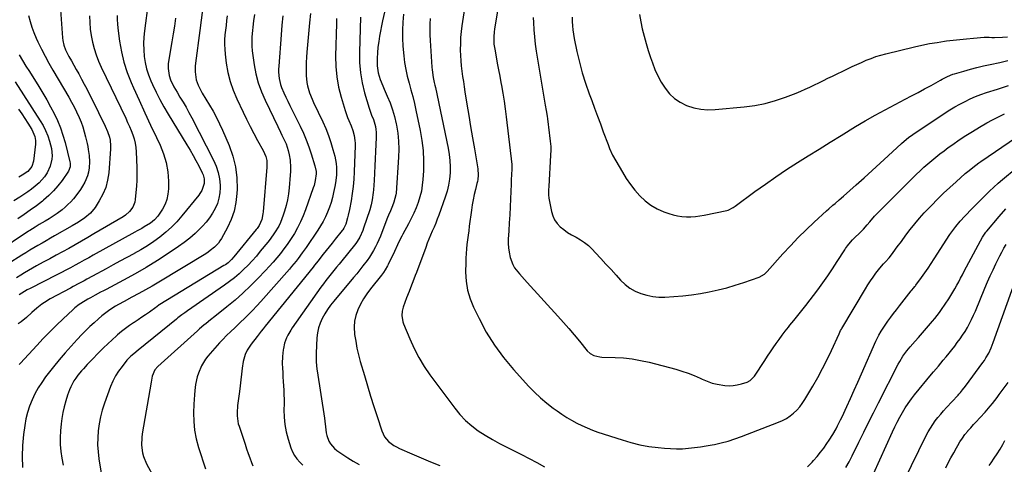
# Model space of a CAD drawing. Units: inches. Extents: x 1857223 to 1862526, y 447703 to 452972.
# Drawn here: x 1859644 to 1860273, y 449568 to 449852 of the extents above; entities that cross this region are included whole.
import ezdxf

# ---------------------------------------------------------------- set-up
doc = ezdxf.new("R2010")
doc.units = ezdxf.units.IN
doc.header["$MEASUREMENT"] = 0
doc.layers.add('7', color=7, linetype='Continuous')
doc.layers.add('8', color=7, linetype='Continuous')

msp = doc.modelspace()

# ---------------------------------------------------------------- linework, layer by layer
at = {"layer": '7', "color": 18}
for points in [[(1859668.85, 449875.93, 1812), (1859671.48, 449840, 1812), (1859671.66, 449838.44, 1812), (1859672.33, 449835.38, 1812), (1859673.41, 449832.43, 1812), (1859675.5, 449828.19, 1812), (1859677.11, 449825.39, 1812), (1859678.69, 449822.62, 1812), (1859680.26, 449819.83, 1812), (1859681.81, 449817.04, 1812), (1859683.65, 449813.69, 1812), (1859685.3, 449810.61, 1812), (1859686.94, 449807.51, 1812), (1859688.54, 449804.39, 1812), (1859690.11, 449801.25, 1812), (1859698.77, 449783.74, 1812), (1859700.27, 449780.28, 1812), (1859701.42, 449776.69, 1812), (1859701.82, 449774.86, 1812), (1859702.17, 449771.15, 1812), (1859702.12, 449769.27, 1812), (1859700.99, 449753.95, 1812), (1859700.28, 449749.21, 1812), (1859699.11, 449744.63, 1812), (1859697.26, 449740.27, 1812), (1859694.96, 449736.07, 1812), (1859692.25, 449731.9, 1812), (1859689.31, 449728.23, 1812), (1859685.71, 449725.21, 1812), (1859681.72, 449722.6, 1812), (1859677.63, 449720.16, 1812), (1859666.34, 449713.72, 1812), (1859663.71, 449712.21, 1812), (1859661.07, 449710.7, 1812), (1859658.44, 449709.18, 1812), (1859655.81, 449707.67, 1812), (1859653.19, 449706.13, 1812), (1859650.59, 449704.57, 1812), (1859648, 449702.98, 1812), (1859645.43, 449701.37, 1812), (1859636.77, 449695.86, 1812)], [(1859930.73, 449875.34, 1782), (1859926.43, 449847.81, 1782), (1859925.95, 449844.1, 1782), (1859925.6, 449840.39, 1782), (1859925.44, 449836.67, 1782), (1859925.42, 449832.15, 1782), (1859925.53, 449828.81, 1782), (1859925.73, 449825.48, 1782), (1859926.04, 449822.15, 1782), (1859926.44, 449818.83, 1782), (1859926.9, 449815.51, 1782), (1859927.38, 449812.2, 1782), (1859927.88, 449808.89, 1782), (1859928.39, 449805.58, 1782), (1859929.64, 449797.69, 1782), (1859930.78, 449790.59, 1782), (1859931.96, 449783.48, 1782), (1859933.17, 449776.39, 1782), (1859934.41, 449769.3, 1782), (1859936.47, 449757.77, 1782), (1859936.66, 449756.45, 1782), (1859936.81, 449752.45, 1782), (1859936.55, 449749.8, 1782), (1859936.31, 449748.48, 1782), (1859936.02, 449747.18, 1782), (1859935.03, 449743.3, 1782), (1859934.27, 449740.05, 1782), (1859933.58, 449736.78, 1782), (1859933.01, 449733.5, 1782), (1859932.51, 449730.19, 1782), (1859931.16, 449719.99, 1782), (1859930.78, 449717.08, 1782), (1859930.39, 449714.17, 1782), (1859930.01, 449711.27, 1782), (1859929.64, 449708.36, 1782), (1859929.31, 449705.45, 1782), (1859929.06, 449702.53, 1782), (1859928.92, 449699.6, 1782), (1859928.85, 449696.68, 1782), (1859928.81, 449690.71, 1782), (1859929.18, 449684.88, 1782), (1859930.06, 449679.17, 1782), (1859931.72, 449673.64, 1782), (1859933.89, 449668.22, 1782), (1859937.36, 449661.05, 1782), (1859942.02, 449652.38, 1782), (1859947.16, 449644.02, 1782), (1859952.99, 449636.15, 1782), (1859959.3, 449628.59, 1782), (1859969.2, 449617.72, 1782), (1859972.83, 449613.98, 1782), (1859976.59, 449610.4, 1782), (1859980.58, 449607.06, 1782), (1859984.7, 449603.88, 1782), (1859987.2, 449602.08, 1782), (1859990.23, 449600, 1782), (1859993.31, 449598, 1782), (1859996.48, 449596.14, 1782), (1859999.71, 449594.37, 1782), (1860003.01, 449592.75, 1782), (1860006.36, 449591.24, 1782), (1860009.78, 449589.9, 1782), (1860013.24, 449588.66, 1782), (1860028.68, 449583.58, 1782), (1860034.32, 449581.92, 1782), (1860040.02, 449580.52, 1782), (1860045.79, 449579.49, 1782), (1860051.62, 449578.72, 1782), (1860055.69, 449578.32, 1782), (1860059.52, 449578.05, 1782), (1860063.35, 449577.93, 1782), (1860067.19, 449578.02, 1782), (1860071.02, 449578.27, 1782), (1860074.85, 449578.69, 1782), (1860078.66, 449579.18, 1782), (1860082.46, 449579.79, 1782), (1860086.25, 449580.48, 1782), (1860087.58, 449580.75, 1782), (1860092, 449581.74, 1782), (1860096.37, 449582.88, 1782), (1860100.67, 449584.24, 1782), (1860104.94, 449585.76, 1782), (1860128.63, 449594.85, 1782), (1860131.19, 449596, 1782), (1860133.66, 449597.32, 1782), (1860135.96, 449598.9, 1782), (1860138.16, 449600.65, 1782), (1860140.18, 449602.62, 1782), (1860142.07, 449604.7, 1782), (1860143.75, 449606.94, 1782), (1860145.3, 449609.29, 1782), (1860150.48, 449618, 1782), (1860153.64, 449623.53, 1782), (1860156.68, 449629.12, 1782), (1860159.54, 449634.8, 1782), (1860162.28, 449640.54, 1782), (1860167.19, 449651.28, 1782), (1860168.21, 449653.39, 1782), (1860168.65, 449654.22, 1782), (1860168.89, 449654.62, 1782), (1860184.08, 449680.07, 1782), (1860185.65, 449682.59, 1782), (1860187.27, 449685.08, 1782), (1860188.97, 449687.5, 1782), (1860190.73, 449689.89, 1782), (1860193.28, 449693.19, 1782), (1860195.55, 449695.89, 1782), (1860196.74, 449697.19, 1782), (1860199.08, 449699.83, 1782), (1860201.29, 449702.58, 1782), (1860201.78, 449703.22, 1782), (1860204.39, 449706.68, 1782), (1860206.96, 449710.17, 1782), (1860209.85, 449714.15, 1782), (1860212.64, 449717.84, 1782), (1860215.51, 449721.46, 1782), (1860218.53, 449724.96, 1782), (1860221.63, 449728.38, 1782), (1860226.13, 449733.15, 1782), (1860229.94, 449737.08, 1782), (1860233.82, 449740.93, 1782), (1860237.81, 449744.66, 1782), (1860241.88, 449748.32, 1782), (1860247.73, 449753.44, 1782), (1860250.15, 449755.48, 1782), (1860252.63, 449757.45, 1782), (1860256.45, 449760.26, 1782), (1860257.74, 449761.17, 1782), (1860280.39, 449776.75, 1782)], [(1859726.05, 449862.47, 1806), (1859723.77, 449844.55, 1806), (1859723.4, 449840.48, 1806), (1859723.22, 449836.41, 1806), (1859723.32, 449832.34, 1806), (1859723.61, 449828.26, 1806), (1859724.24, 449824.24, 1806), (1859725.11, 449820.28, 1806), (1859726.35, 449816.42, 1806), (1859727.84, 449812.63, 1806), (1859728.87, 449810.33, 1806), (1859731.16, 449805.49, 1806), (1859733.57, 449800.71, 1806), (1859736.15, 449796.03, 1806), (1859738.86, 449791.41, 1806), (1859750.88, 449771.77, 1806), (1859752.86, 449768.46, 1806), (1859754.78, 449765.12, 1806), (1859756.63, 449761.74, 1806), (1859758.42, 449758.33, 1806), (1859760.67, 449753.96, 1806), (1859761.21, 449752.69, 1806), (1859761.89, 449750.06, 1806), (1859761.97, 449747.1, 1806), (1859760.47, 449742.75, 1806), (1859759.19, 449740.77, 1806), (1859758.48, 449739.83, 1806), (1859747.69, 449726.49, 1806), (1859744.47, 449722.81, 1806), (1859741.09, 449719.31, 1806), (1859737.46, 449716.06, 1806), (1859733.67, 449712.99, 1806), (1859729.68, 449710.15, 1806), (1859725.62, 449707.43, 1806), (1859721.44, 449704.89, 1806), (1859717.17, 449702.48, 1806), (1859716.96, 449702.36, 1806), (1859712.53, 449699.98, 1806), (1859708.11, 449697.59, 1806), (1859703.7, 449695.19, 1806), (1859699.28, 449692.78, 1806), (1859690.55, 449687.99, 1806), (1859687.06, 449686.1, 1806), (1859685.32, 449685.15, 1806), (1859681.82, 449683.28, 1806), (1859678.32, 449681.4, 1806), (1859676.58, 449680.46, 1806), (1859663.68, 449673.51, 1806), (1859660.06, 449671.36, 1806), (1859658.32, 449670.18, 1806), (1859654.97, 449667.63, 1806), (1859651.79, 449664.87, 1806), (1859648.44, 449661.73, 1806), (1859645.02, 449658.89, 1806), (1859643.23, 449657.56, 1806)], [(1859760.84, 449857.88, 1802), (1859759.97, 449851.32, 1802), (1859759.1, 449844.75, 1802), (1859756.35, 449823.84, 1802), (1859756.17, 449822.05, 1802), (1859756.11, 449818.48, 1802), (1859756.48, 449814.92, 1802), (1859756.86, 449813.19, 1802), (1859758.1, 449809.85, 1802), (1859759.53, 449806.9, 1802), (1859760.59, 449804.86, 1802), (1859762.9, 449800.9, 1802), (1859765.26, 449797.11, 1802), (1859767.55, 449793.22, 1802), (1859769.73, 449789.27, 1802), (1859771.73, 449785.22, 1802), (1859773.61, 449781.1, 1802), (1859777.77, 449771.4, 1802), (1859780.15, 449764.66, 1802), (1859781.9, 449757.81, 1802), (1859782.73, 449750.79, 1802), (1859782.93, 449743.65, 1802), (1859782.82, 449740.77, 1802), (1859782.21, 449735.09, 1802), (1859781.08, 449729.56, 1802), (1859779.18, 449724.23, 1802), (1859776.78, 449719.05, 1802), (1859772.89, 449711.99, 1802), (1859771.96, 449710.51, 1802), (1859770.94, 449709.1, 1802), (1859768.54, 449706.57, 1802), (1859765.8, 449704.36, 1802), (1859764.36, 449703.36, 1802), (1859762.88, 449702.4, 1802), (1859732.91, 449684.26, 1802), (1859728.68, 449681.75, 1802), (1859724.42, 449679.29, 1802), (1859720.11, 449676.9, 1802), (1859715.78, 449674.57, 1802), (1859710.87, 449671.98, 1802), (1859707.11, 449669.93, 1802), (1859705.26, 449668.85, 1802), (1859701.63, 449666.58, 1802), (1859698.18, 449664.05, 1802), (1859696.53, 449662.68, 1802), (1859694.33, 449660.77, 1802), (1859691.65, 449658.37, 1802), (1859689, 449655.92, 1802), (1859686.43, 449653.41, 1802), (1859683.89, 449650.85, 1802), (1859680.87, 449647.72, 1802), (1859676.93, 449643.5, 1802), (1859673.08, 449639.2, 1802), (1859669.37, 449634.79, 1802), (1859665.75, 449630.29, 1802), (1859660.68, 449623.8, 1802), (1859658.19, 449620.33, 1802), (1859655.88, 449616.75, 1802), (1859653.84, 449613.01, 1802), (1859652, 449609.16, 1802), (1859650.46, 449605.17, 1802), (1859649.14, 449601.13, 1802), (1859648.15, 449596.99, 1802), (1859647.38, 449592.79, 1802), (1859646.59, 449587.17, 1802), (1859645.91, 449580.12, 1802), (1859645.64, 449573.07, 1802), (1859646.01, 449566.03, 1802)], [(1859877.57, 449859.18, 1788), (1859875.8, 449851.02, 1788), (1859873.91, 449841.24, 1788), (1859873.32, 449837.71, 1788), (1859872.86, 449834.17, 1788), (1859872.57, 449830.61, 1788), (1859872.41, 449827.04, 1788), (1859872.41, 449822.12, 1788), (1859873.02, 449817.77, 1788), (1859874.27, 449813.51, 1788), (1859875.85, 449809.36, 1788), (1859876.74, 449807.32, 1788), (1859878.78, 449802.89, 1788), (1859880.57, 449798.61, 1788), (1859882.15, 449794.25, 1788), (1859883.42, 449789.8, 1788), (1859884.47, 449785.27, 1788), (1859884.66, 449784.34, 1788), (1859885.44, 449779.29, 1788), (1859885.96, 449774.21, 1788), (1859886.08, 449769.12, 1788), (1859885.94, 449764.01, 1788), (1859884.39, 449741.04, 1788), (1859884.27, 449739.85, 1788), (1859883.07, 449735.23, 1788), (1859882.2, 449733, 1788), (1859880.79, 449729.82, 1788), (1859879.59, 449726.94, 1788), (1859879.01, 449725.48, 1788), (1859875.37, 449715.97, 1788), (1859874.42, 449713.61, 1788), (1859873.43, 449711.27, 1788), (1859872.37, 449708.96, 1788), (1859871.26, 449706.67, 1788), (1859870.06, 449704.43, 1788), (1859868.78, 449702.24, 1788), (1859867.39, 449700.12, 1788), (1859865.92, 449698.05, 1788), (1859863.26, 449694.55, 1788), (1859861.31, 449692.06, 1788), (1859859.33, 449689.61, 1788), (1859857.31, 449687.18, 1788), (1859844.62, 449672.11, 1788), (1859842.57, 449669.52, 1788), (1859840.64, 449666.84, 1788), (1859838.9, 449664.04, 1788), (1859837.27, 449661.16, 1788), (1859835.95, 449658.16, 1788), (1859834.91, 449655.08, 1788), (1859834.27, 449651.9, 1788), (1859833.9, 449648.64, 1788), (1859833.46, 449638.86, 1788), (1859833.41, 449637.31, 1788), (1859833.48, 449633.43, 1788), (1859833.8, 449628.8, 1788), (1859833.95, 449627.72, 1788), (1859838.67, 449597.54, 1788), (1859838.94, 449595.67, 1788), (1859839.37, 449591.92, 1788), (1859839.78, 449588.19, 1788), (1859840.17, 449586.38, 1788), (1859841.5, 449582.91, 1788), (1859842.59, 449581.07, 1788), (1859845.1, 449578.18, 1788), (1859846.61, 449576.95, 1788), (1859851.73, 449573.42, 1788), (1859853.5, 449572.25, 1788), (1859857.11, 449570.02, 1788), (1859860.83, 449567.96, 1788)], [(1859649.84, 449854.23, 1814), (1859650.77, 449850.57, 1814), (1859651.85, 449846.96, 1814), (1859653.17, 449843.43, 1814), (1859654.66, 449839.95, 1814), (1859655.77, 449837.55, 1814), (1859658, 449832.95, 1814), (1859660.31, 449828.4, 1814), (1859662.75, 449823.91, 1814), (1859665.27, 449819.46, 1814), (1859675.41, 449802.19, 1814), (1859677.14, 449799.13, 1814), (1859678.8, 449796.04, 1814), (1859680.35, 449792.9, 1814), (1859682.06, 449789.23, 1814), (1859683.29, 449786.24, 1814), (1859684.41, 449783.21, 1814), (1859685.34, 449780.12, 1814), (1859686.16, 449776.99, 1814), (1859687.14, 449772.76, 1814), (1859687.55, 449770.83, 1814), (1859687.92, 449768.9, 1814), (1859688.5, 449765, 1814), (1859688.73, 449761.08, 1814), (1859688.5, 449757.17, 1814), (1859688.02, 449754.29, 1814), (1859687.44, 449752.11, 1814), (1859685.61, 449747.97, 1814), (1859684.18, 449745.45, 1814), (1859682.88, 449743.31, 1814), (1859680, 449739.23, 1814), (1859678.41, 449737.3, 1814), (1859676.72, 449735.45, 1814), (1859674.95, 449733.69, 1814), (1859673.09, 449732.02, 1814), (1859671.15, 449730.43, 1814), (1859667.96, 449728.04, 1814), (1859665.51, 449726.32, 1814), (1859662.99, 449724.7, 1814), (1859660.42, 449723.15, 1814), (1859656.66, 449720.97, 1814), (1859654.01, 449719.41, 1814), (1859650.53, 449717.24, 1814), (1859649.67, 449716.68, 1814), (1859629.25, 449703.21, 1814)], [(1859743.68, 449852.61, 1804), (1859742.88, 449847.6, 1804), (1859742.07, 449842.6, 1804), (1859741.25, 449837.6, 1804), (1859739.15, 449824.89, 1804), (1859738.96, 449823.41, 1804), (1859738.86, 449820.45, 1804), (1859739.47, 449816.05, 1804), (1859740.46, 449813.26, 1804), (1859742.59, 449808.83, 1804), (1859743.55, 449807.1, 1804), (1859744.55, 449805.4, 1804), (1859746.46, 449802.3, 1804), (1859748.41, 449799.05, 1804), (1859750.32, 449795.77, 1804), (1859752.15, 449792.44, 1804), (1859753.92, 449789.09, 1804), (1859767.88, 449762.04, 1804), (1859769.55, 449758.2, 1804), (1859770.85, 449754.26, 1804), (1859771.61, 449750.19, 1804), (1859772.01, 449746.02, 1804), (1859772.04, 449744.61, 1804), (1859771.87, 449741.14, 1804), (1859771.35, 449737.75, 1804), (1859770.32, 449734.48, 1804), (1859768.95, 449731.29, 1804), (1859767.18, 449728.25, 1804), (1859765.26, 449725.33, 1804), (1859763.09, 449722.57, 1804), (1859760.77, 449719.93, 1804), (1859759.37, 449718.48, 1804), (1859756.14, 449715.31, 1804), (1859752.77, 449712.3, 1804), (1859749.21, 449709.52, 1804), (1859745.53, 449706.88, 1804), (1859738.98, 449702.52, 1804), (1859732.01, 449698.02, 1804), (1859724.94, 449693.66, 1804), (1859717.75, 449689.52, 1804), (1859710.47, 449685.53, 1804), (1859699.28, 449679.62, 1804), (1859697.53, 449678.69, 1804), (1859695.79, 449677.76, 1804), (1859692.3, 449675.89, 1804), (1859689.4, 449674.32, 1804), (1859687.66, 449673.39, 1804), (1859685.93, 449672.4, 1804), (1859682.11, 449669.94, 1804), (1859679.37, 449667.82, 1804), (1859678.07, 449666.67, 1804), (1859671.89, 449660.88, 1804), (1859667.59, 449656.75, 1804), (1859663.34, 449652.56, 1804), (1859659.19, 449648.28, 1804), (1859655.1, 449643.93, 1804), (1859644.64, 449632.55, 1804), (1859643.81, 449631.69, 1804)], [(1859706.25, 449854.37, 1808), (1859706.27, 449851.64, 1808), (1859706.46, 449848.92, 1808), (1859706.75, 449846.2, 1808), (1859707.87, 449837.93, 1808), (1859709.09, 449831.16, 1808), (1859710.68, 449824.5, 1808), (1859712.82, 449818, 1808), (1859715.34, 449811.6, 1808), (1859716.86, 449808.17, 1808), (1859720.43, 449800.22, 1808), (1859724.04, 449792.28, 1808), (1859727.73, 449784.38, 1808), (1859731.45, 449776.5, 1808), (1859733.8, 449771.59, 1808), (1859735.99, 449766.08, 1808), (1859737.68, 449760.46, 1808), (1859738.61, 449754.67, 1808), (1859739.04, 449748.76, 1808), (1859739.07, 449743.81, 1808), (1859738.78, 449740.37, 1808), (1859738.12, 449737.04, 1808), (1859736.89, 449733.88, 1808), (1859735.28, 449730.83, 1808), (1859733.19, 449727.58, 1808), (1859732.27, 449726.3, 1808), (1859730.16, 449723.97, 1808), (1859727.69, 449721.96, 1808), (1859723.67, 449719.42, 1808), (1859722.07, 449718.54, 1808), (1859719.15, 449716.94, 1808), (1859717.69, 449716.13, 1808), (1859691.09, 449701.38, 1808), (1859688.2, 449699.78, 1808), (1859685.3, 449698.19, 1808), (1859682.4, 449696.6, 1808), (1859679.49, 449695.03, 1808), (1859676.58, 449693.47, 1808), (1859673.66, 449691.92, 1808), (1859670.72, 449690.4, 1808), (1859667.78, 449688.89, 1808), (1859650.74, 449680.2, 1808), (1859648.98, 449679.27, 1808), (1859645.54, 449677.24, 1808), (1859643.86, 449676.17, 1808)], [(1859793.99, 449854.93, 1798), (1859793.37, 449850.9, 1798), (1859792.9, 449846.84, 1798), (1859792.71, 449844.81, 1798), (1859792.4, 449840.78, 1798), (1859792.28, 449837.76, 1798), (1859792.3, 449834.73, 1798), (1859792.52, 449831.72, 1798), (1859792.87, 449828.71, 1798), (1859793.76, 449822.88, 1798), (1859794.92, 449817.04, 1798), (1859796.42, 449811.3, 1798), (1859798.42, 449805.72, 1798), (1859800.76, 449800.25, 1798), (1859808.82, 449783.53, 1798), (1859810.63, 449779.84, 1798), (1859811.55, 449778, 1798), (1859813.01, 449775.11, 1798), (1859814.23, 449772.46, 1798), (1859815.62, 449768.32, 1798), (1859816.24, 449765.47, 1798), (1859816.69, 449762.12, 1798), (1859817.03, 449757.3, 1798), (1859817.01, 449754.88, 1798), (1859816.88, 449752.47, 1798), (1859816.21, 449744.43, 1798), (1859815.76, 449740.62, 1798), (1859815.14, 449736.85, 1798), (1859814.27, 449733.13, 1798), (1859813.23, 449729.45, 1798), (1859812.41, 449726.89, 1798), (1859810.6, 449722.26, 1798), (1859809.48, 449720.05, 1798), (1859806.87, 449715.79, 1798), (1859803.97, 449711.72, 1798), (1859802.44, 449709.74, 1798), (1859797.74, 449703.91, 1798), (1859795.21, 449700.88, 1798), (1859792.6, 449697.92, 1798), (1859789.89, 449695.06, 1798), (1859787.1, 449692.27, 1798), (1859784.2, 449689.6, 1798), (1859781.21, 449687.03, 1798), (1859778.1, 449684.61, 1798), (1859774.91, 449682.29, 1798), (1859751.33, 449666.03, 1798), (1859749.51, 449664.76, 1798), (1859747.72, 449663.45, 1798), (1859745.07, 449661.42, 1798), (1859744.21, 449660.73, 1798), (1859719.67, 449640.85, 1798), (1859716.89, 449638.58, 1798), (1859715.06, 449637.04, 1798), (1859712.61, 449634.44, 1798), (1859709.46, 449630.5, 1798), (1859707.28, 449627.51, 1798), (1859705.32, 449624.4, 1798), (1859703.66, 449621.12, 1798), (1859702.2, 449617.72, 1798), (1859698.2, 449606.97, 1798), (1859696.8, 449602.69, 1798), (1859695.63, 449598.37, 1798), (1859694.8, 449593.96, 1798), (1859694.2, 449589.5, 1798), (1859693.94, 449585.01, 1798), (1859693.89, 449580.52, 1798), (1859694.18, 449576.05, 1798), (1859694.69, 449571.57, 1798), (1859696.09, 449562.3, 1798)], [(1859812.06, 449854.19, 1796), (1859811.47, 449848.09, 1796), (1859810.96, 449841.97, 1796), (1859809.47, 449822.11, 1796), (1859809.39, 449820.12, 1796), (1859809.4, 449818.14, 1796), (1859809.77, 449814.19, 1796), (1859810.63, 449810.34, 1796), (1859811.29, 449808.47, 1796), (1859812.84, 449804.93, 1796), (1859814.09, 449802.28, 1796), (1859815.35, 449799.63, 1796), (1859816.63, 449796.99, 1796), (1859817.92, 449794.35, 1796), (1859823.2, 449783.65, 1796), (1859825.2, 449779.35, 1796), (1859827.06, 449774.98, 1796), (1859828.72, 449770.54, 1796), (1859830.23, 449766.04, 1796), (1859832.62, 449758.38, 1796), (1859833.29, 449754.74, 1796), (1859833.29, 449753.26, 1796), (1859832.77, 449749.15, 1796), (1859832.03, 449745.98, 1796), (1859831.54, 449744.43, 1796), (1859826.62, 449730.35, 1796), (1859825.12, 449726.46, 1796), (1859823.45, 449722.65, 1796), (1859821.54, 449718.96, 1796), (1859819.46, 449715.35, 1796), (1859816.92, 449711.37, 1796), (1859814.88, 449708.36, 1796), (1859812.74, 449705.42, 1796), (1859810.53, 449702.53, 1796), (1859808.23, 449699.72, 1796), (1859805.88, 449696.94, 1796), (1859803.46, 449694.23, 1796), (1859800.98, 449691.57, 1796), (1859796.25, 449686.61, 1796), (1859791.51, 449681.84, 1796), (1859786.65, 449677.22, 1796), (1859781.61, 449672.79, 1796), (1859776.44, 449668.49, 1796), (1859768.73, 449662.35, 1796), (1859765.92, 449660.11, 1796), (1859763.12, 449657.87, 1796), (1859761.73, 449656.74, 1796), (1859758.99, 449654.42, 1796), (1859757.65, 449653.23, 1796), (1859732.26, 449630.39, 1796), (1859730.44, 449628.37, 1796), (1859728.7, 449624.26, 1796), (1859728.09, 449620.43, 1796), (1859722.32, 449587.53, 1796), (1859722, 449585.09, 1796), (1859721.87, 449580.18, 1796), (1859722.5, 449575.31, 1796), (1859723.11, 449572.94, 1796), (1859725.03, 449568.44, 1796), (1859729.88, 449559.51, 1796)], [(1859829.76, 449855.51, 1794), (1859829.18, 449849.72, 1794), (1859827.48, 449830.86, 1794), (1859827.24, 449827.65, 1794), (1859827.06, 449824.44, 1794), (1859826.98, 449821.22, 1794), (1859826.96, 449818, 1794), (1859826.97, 449816.09, 1794), (1859827.34, 449811.61, 1794), (1859827.79, 449809.42, 1794), (1859829.08, 449805.1, 1794), (1859830.74, 449800.89, 1794), (1859831.67, 449798.84, 1794), (1859837.63, 449786.43, 1794), (1859839.53, 449782.16, 1794), (1859841.26, 449777.83, 1794), (1859842.75, 449773.41, 1794), (1859844.07, 449768.92, 1794), (1859845.21, 449764.61, 1794), (1859846.12, 449759.82, 1794), (1859846.32, 449757.39, 1794), (1859846.27, 449752.5, 1794), (1859845.74, 449747.64, 1794), (1859845.32, 449745.23, 1794), (1859844.56, 449741.5, 1794), (1859843.8, 449738.29, 1794), (1859842.93, 449735.11, 1794), (1859841.86, 449732, 1794), (1859840.68, 449728.92, 1794), (1859839.31, 449725.91, 1794), (1859837.83, 449722.97, 1794), (1859836.18, 449720.12, 1794), (1859834.41, 449717.33, 1794), (1859827.04, 449706.43, 1794), (1859824.52, 449702.85, 1794), (1859821.89, 449699.36, 1794), (1859820.52, 449697.65, 1794), (1859817.72, 449694.28, 1794), (1859816.29, 449692.63, 1794), (1859798.02, 449671.89, 1794), (1859795.46, 449669.05, 1794), (1859792.85, 449666.26, 1794), (1859790.16, 449663.54, 1794), (1859787.43, 449660.86, 1794), (1859785.36, 449658.88, 1794), (1859781.89, 449655.58, 1794), (1859778.41, 449652.3, 1794), (1859776.68, 449650.65, 1794), (1859773.35, 449647.22, 1794), (1859771.74, 449645.45, 1794), (1859764.29, 449636.99, 1794), (1859762.74, 449635.05, 1794), (1859760.12, 449630.85, 1794), (1859758.19, 449626.26, 1794), (1859757.45, 449623.89, 1794), (1859756.46, 449619, 1794), (1859755.99, 449615.23, 1794), (1859755.69, 449612.31, 1794), (1859755.48, 449609.39, 1794), (1859755.33, 449606.46, 1794), (1859755.11, 449600.96, 1794), (1859755.2, 449595.31, 1794), (1859755.68, 449589.73, 1794), (1859756.75, 449584.22, 1794), (1859758.21, 449578.77, 1794), (1859762.69, 449565.08, 1794)], [(1859846.44, 449852.47, 1792), (1859846.32, 449849.32, 1792), (1859845.83, 449828.35, 1792), (1859845.99, 449821.7, 1792), (1859846.56, 449815.1, 1792), (1859847.74, 449808.59, 1792), (1859849.34, 449802.13, 1792), (1859851.87, 449793.65, 1792), (1859853.33, 449789.35, 1792), (1859854.18, 449787.25, 1792), (1859855.63, 449784.03, 1792), (1859856.83, 449781, 1792), (1859857.66, 449777.85, 1792), (1859858.12, 449774.62, 1792), (1859858.19, 449772.99, 1792), (1859858.2, 449771.36, 1792), (1859857.65, 449754.51, 1792), (1859857.39, 449749.89, 1792), (1859857, 449745.28, 1792), (1859856.41, 449740.69, 1792), (1859855.68, 449736.12, 1792), (1859854.66, 449730.51, 1792), (1859853.91, 449727.02, 1792), (1859853.45, 449725.3, 1792), (1859852.23, 449721.33, 1792), (1859850.99, 449718.6, 1792), (1859850.32, 449717.6, 1792), (1859849.95, 449717.12, 1792), (1859845.48, 449711.56, 1792), (1859843.58, 449709.2, 1792), (1859841.69, 449706.83, 1792), (1859839.8, 449704.46, 1792), (1859837.92, 449702.09, 1792), (1859835.08, 449698.5, 1792), (1859834.62, 449697.92, 1792), (1859832.33, 449695, 1792), (1859831.4, 449693.84, 1792), (1859800.76, 449656.14, 1792), (1859799.46, 449654.54, 1792), (1859798.18, 449652.93, 1792), (1859796.28, 449650.49, 1792), (1859795.66, 449649.67, 1792), (1859791.9, 449644.65, 1792), (1859789.37, 449640.82, 1792), (1859787.99, 449638.1, 1792), (1859786.81, 449633.73, 1792), (1859786.25, 449629.32, 1792), (1859785.78, 449625.6, 1792), (1859785.31, 449621.87, 1792), (1859784.84, 449618.14, 1792), (1859784.37, 449614.42, 1792), (1859783.27, 449605.66, 1792), (1859783.1, 449603.97, 1792), (1859782.98, 449602.29, 1792), (1859782.95, 449598.9, 1792), (1859783.3, 449595.56, 1792), (1859783.67, 449593.92, 1792), (1859784.14, 449592.3, 1792), (1859787.99, 449580.9, 1792), (1859789, 449577.97, 1792), (1859790.02, 449575.05, 1792), (1859791.07, 449572.14, 1792), (1859792.14, 449569.24, 1792), (1859792.92, 449567.15, 1792)], [(1859889.19, 449855.2, 1786), (1859888.69, 449850.1, 1786), (1859888.41, 449844.99, 1786), (1859888.47, 449839.88, 1786), (1859888.76, 449834.76, 1786), (1859889.31, 449828.68, 1786), (1859889.85, 449824.26, 1786), (1859890.56, 449819.87, 1786), (1859891.52, 449815.53, 1786), (1859892.66, 449811.22, 1786), (1859893.88, 449806.92, 1786), (1859895.03, 449802.6, 1786), (1859896.08, 449798.27, 1786), (1859897.06, 449793.91, 1786), (1859899.83, 449780.93, 1786), (1859900.93, 449774.55, 1786), (1859901.69, 449768.14, 1786), (1859901.92, 449761.69, 1786), (1859901.81, 449755.21, 1786), (1859901.5, 449749.72, 1786), (1859901.12, 449746, 1786), (1859900.54, 449742.33, 1786), (1859899.63, 449738.72, 1786), (1859898.5, 449735.15, 1786), (1859897.14, 449731.65, 1786), (1859895.68, 449728.2, 1786), (1859894.06, 449724.82, 1786), (1859892.33, 449721.49, 1786), (1859888.74, 449714.91, 1786), (1859888.01, 449713.55, 1786), (1859886.61, 449710.81, 1786), (1859885.27, 449708.04, 1786), (1859883.3, 449703.86, 1786), (1859879.46, 449695.57, 1786), (1859879.01, 449694.66, 1786), (1859877.46, 449692.02, 1786), (1859876.28, 449690.35, 1786), (1859875.67, 449689.53, 1786), (1859875.04, 449688.73, 1786), (1859868.02, 449679.89, 1786), (1859865.72, 449676.76, 1786), (1859863.59, 449673.53, 1786), (1859861.71, 449670.15, 1786), (1859859.99, 449666.67, 1786), (1859858.72, 449663.07, 1786), (1859857.87, 449659.4, 1786), (1859857.64, 449655.64, 1786), (1859857.94, 449650.84, 1786), (1859858.61, 449646.51, 1786), (1859859.41, 449642.2, 1786), (1859860.41, 449637.94, 1786), (1859861.54, 449633.7, 1786), (1859864.14, 449624.8, 1786), (1859866.1, 449618.19, 1786), (1859868.1, 449611.6, 1786), (1859870.16, 449605.02, 1786), (1859872.26, 449598.46, 1786), (1859875.23, 449589.31, 1786), (1859876.99, 449585.66, 1786), (1859879.64, 449582.61, 1786), (1859882.94, 449580.13, 1786), (1859884.72, 449579.1, 1786), (1859886.57, 449578.18, 1786), (1859894.49, 449574.68, 1786), (1859900.38, 449572.14, 1786), (1859906.29, 449569.67, 1786), (1859912.24, 449567.28, 1786)], [(1859906.13, 449852.46, 1784), (1859905.94, 449848.98, 1784), (1859905.92, 449845.47, 1784), (1859905.96, 449841.97, 1784), (1859906.09, 449838.47, 1784), (1859906.29, 449834.98, 1784), (1859907.26, 449821.29, 1784), (1859907.41, 449819.66, 1784), (1859908.15, 449814.81, 1784), (1859908.81, 449811.6, 1784), (1859909.15, 449809.99, 1784), (1859909.48, 449808.39, 1784), (1859917.69, 449769.61, 1784), (1859918.36, 449765.7, 1784), (1859918.82, 449761.78, 1784), (1859918.98, 449757.83, 1784), (1859918.93, 449753.87, 1784), (1859918.55, 449749.93, 1784), (1859917.94, 449746.04, 1784), (1859916.99, 449742.21, 1784), (1859915.81, 449738.44, 1784), (1859911.67, 449727.03, 1784), (1859910.7, 449724.43, 1784), (1859909.69, 449721.84, 1784), (1859908.63, 449719.28, 1784), (1859907.54, 449716.73, 1784), (1859906.44, 449714.18, 1784), (1859905.37, 449711.61, 1784), (1859904.34, 449709.04, 1784), (1859903.34, 449706.44, 1784), (1859897.35, 449690.5, 1784), (1859896.59, 449688.46, 1784), (1859895.03, 449684.39, 1784), (1859894.25, 449682.36, 1784), (1859892.69, 449678.29, 1784), (1859891.16, 449674.22, 1784), (1859888.97, 449668.31, 1784), (1859888.26, 449665.7, 1784), (1859888.04, 449663, 1784), (1859888.67, 449659, 1784), (1859889.11, 449657.71, 1784), (1859893.11, 449647.99, 1784), (1859895.85, 449641.98, 1784), (1859898.87, 449636.14, 1784), (1859902.31, 449630.53, 1784), (1859906.04, 449625.08, 1784), (1859921.82, 449603.76, 1784), (1859925.15, 449599.72, 1784), (1859928.73, 449595.95, 1784), (1859932.69, 449592.58, 1784), (1859936.9, 449589.47, 1784), (1859941.36, 449586.66, 1784), (1859945.88, 449583.95, 1784), (1859950.49, 449581.41, 1784), (1859955.17, 449578.98, 1784), (1859959.46, 449576.85, 1784), (1859964.45, 449574.34, 1784), (1859969.42, 449571.78, 1784), (1859974.35, 449569.15, 1784), (1859979.26, 449566.48, 1784)], [(1859971.91, 449853.07, 1778), (1859972.04, 449849.86, 1778), (1859972.31, 449845.25, 1778), (1859972.69, 449840.66, 1778), (1859973.24, 449836.08, 1778), (1859973.91, 449831.52, 1778), (1859979.61, 449797.15, 1778), (1859980.19, 449793.65, 1778), (1859980.79, 449790.16, 1778), (1859981.07, 449788.41, 1778), (1859981.58, 449784.9, 1778), (1859981.8, 449783.14, 1778), (1859982.86, 449774.2, 1778), (1859983.11, 449770.82, 1778), (1859983.11, 449767.44, 1778), (1859983.06, 449766.31, 1778), (1859983.01, 449765.18, 1778), (1859981.86, 449745.17, 1778), (1859981.77, 449743.04, 1778), (1859981.76, 449739.85, 1778), (1859981.96, 449737.73, 1778), (1859982.13, 449736.68, 1778), (1859983.55, 449729.29, 1778), (1859984.37, 449726.53, 1778), (1859985.53, 449723.96, 1778), (1859987.18, 449721.68, 1778), (1859989.15, 449719.58, 1778), (1859991.45, 449717.74, 1778), (1859993.84, 449716.01, 1778), (1859996.35, 449714.48, 1778), (1859998.95, 449713.06, 1778), (1859999.37, 449712.85, 1778), (1860002.14, 449711.29, 1778), (1860004.77, 449709.54, 1778), (1860007.2, 449707.52, 1778), (1860009.49, 449705.32, 1778), (1860011.74, 449702.91, 1778), (1860015.05, 449699.36, 1778), (1860018.35, 449695.79, 1778), (1860021.63, 449692.21, 1778), (1860024.9, 449688.63, 1778), (1860027.75, 449685.48, 1778), (1860030.59, 449682.79, 1778), (1860033.65, 449680.41, 1778), (1860037.02, 449678.51, 1778), (1860040.61, 449676.93, 1778), (1860044.4, 449675.84, 1778), (1860048.23, 449675.05, 1778), (1860052.12, 449674.73, 1778), (1860056.06, 449674.71, 1778), (1860061.68, 449675.02, 1778), (1860067.39, 449675.46, 1778), (1860073.07, 449676.09, 1778), (1860078.72, 449676.97, 1778), (1860084.35, 449678.02, 1778), (1860089.93, 449679.3, 1778), (1860095.48, 449680.72, 1778), (1860100.98, 449682.33, 1778), (1860106.44, 449684.06, 1778), (1860116.1, 449687.33, 1778), (1860119.54, 449689.31, 1778), (1860120.72, 449690.39, 1778), (1860121.27, 449690.97, 1778), (1860131.38, 449702.27, 1778), (1860136.2, 449707.51, 1778), (1860141.13, 449712.66, 1778), (1860146.21, 449717.65, 1778), (1860151.39, 449722.55, 1778), (1860159.27, 449729.79, 1778), (1860160.59, 449730.98, 1778), (1860163.26, 449733.33, 1778), (1860164.61, 449734.49, 1778), (1860167.31, 449736.8, 1778), (1860170, 449739.14, 1778), (1860178.09, 449746.24, 1778), (1860183.27, 449750.83, 1778), (1860188.41, 449755.45, 1778), (1860193.52, 449760.12, 1778), (1860198.59, 449764.82, 1778), (1860207.01, 449772.69, 1778), (1860208.73, 449774.24, 1778), (1860211.43, 449776.43, 1778), (1860214.26, 449778.45, 1778), (1860234.87, 449792.15, 1778), (1860237.98, 449794.13, 1778), (1860241.13, 449796.04, 1778), (1860244.35, 449797.84, 1778), (1860247.61, 449799.55, 1778), (1860250.94, 449801.13, 1778), (1860254.31, 449802.6, 1778), (1860257.75, 449803.92, 1778), (1860261.23, 449805.12, 1778), (1860268.34, 449807.39, 1778), (1860275.41, 449809.63, 1778)], [(1859996.83, 449853.25, 1776), (1859996.79, 449850.54, 1776), (1859996.93, 449847.82, 1776), (1859997.17, 449845.11, 1776), (1859997.57, 449842.43, 1776), (1859998.07, 449839.75, 1776), (1859999.86, 449831.35, 1776), (1860001.48, 449824.53, 1776), (1860003.29, 449817.77, 1776), (1860005.39, 449811.08, 1776), (1860007.68, 449804.46, 1776), (1860009.29, 449800.1, 1776), (1860011.13, 449795.13, 1776), (1860012.97, 449790.16, 1776), (1860014.81, 449785.19, 1776), (1860016.65, 449780.22, 1776), (1860019.7, 449771.99, 1776), (1860020.68, 449769.44, 1776), (1860022.62, 449765.32, 1776), (1860028.88, 449754.37, 1776), (1860031.36, 449750.37, 1776), (1860034.01, 449746.49, 1776), (1860036.92, 449742.81, 1776), (1860040.01, 449739.26, 1776), (1860043.45, 449736.05, 1776), (1860047.06, 449733.27, 1776), (1860051.03, 449731.03, 1776), (1860055.24, 449729.16, 1776), (1860058.63, 449727.93, 1776), (1860061.36, 449727.1, 1776), (1860064.12, 449726.46, 1776), (1860066.93, 449726.1, 1776), (1860069.78, 449725.92, 1776), (1860072.64, 449725.99, 1776), (1860075.49, 449726.17, 1776), (1860078.33, 449726.53, 1776), (1860081.15, 449727, 1776), (1860095.66, 449729.93, 1776), (1860096.38, 449730.11, 1776), (1860099.69, 449731.79, 1776), (1860100.92, 449732.66, 1776), (1860113.49, 449741.98, 1776), (1860120.14, 449746.8, 1776), (1860126.87, 449751.5, 1776), (1860133.7, 449756.05, 1776), (1860140.6, 449760.49, 1776), (1860147.57, 449764.84, 1776), (1860154.54, 449769.17, 1776), (1860161.53, 449773.49, 1776), (1860168.52, 449777.79, 1776), (1860177.76, 449783.46, 1776), (1860183.96, 449787.16, 1776), (1860190.22, 449790.77, 1776), (1860196.57, 449794.24, 1776), (1860202.96, 449797.6, 1776), (1860209.37, 449800.88, 1776), (1860213.54, 449803.04, 1776), (1860217.68, 449805.24, 1776), (1860221.8, 449807.49, 1776), (1860225.9, 449809.77, 1776), (1860231.9, 449813.16, 1776), (1860232.99, 449813.76, 1776), (1860236.32, 449815.43, 1776), (1860239.78, 449816.81, 1776), (1860240.96, 449817.18, 1776), (1860246.89, 449818.9, 1776), (1860251.06, 449820.06, 1776), (1860255.24, 449821.16, 1776), (1860259.45, 449822.17, 1776), (1860263.67, 449823.12, 1776), (1860269.78, 449824.42, 1776), (1860271.52, 449824.79, 1776), (1860275.01, 449825.52, 1776)], [(1860039.78, 449855.02, 1774), (1860040.6, 449850.36, 1774), (1860041.58, 449845.73, 1774), (1860042.75, 449841.13, 1774), (1860044, 449836.56, 1774), (1860045.39, 449832.03, 1774), (1860046.87, 449827.53, 1774), (1860048.02, 449824.19, 1774), (1860049.67, 449819.93, 1774), (1860051.53, 449815.78, 1774), (1860053.7, 449811.79, 1774), (1860056.09, 449807.9, 1774), (1860058.91, 449804.43, 1774), (1860062.07, 449801.38, 1774), (1860065.73, 449798.95, 1774), (1860069.73, 449796.95, 1774), (1860074.41, 449795.47, 1774), (1860078.9, 449794.51, 1774), (1860083.49, 449794.19, 1774), (1860088.13, 449794.29, 1774), (1860106.6, 449796, 1774), (1860113.35, 449796.91, 1774), (1860120.01, 449798.19, 1774), (1860126.53, 449800.03, 1774), (1860132.97, 449802.23, 1774), (1860139.76, 449804.89, 1774), (1860142.72, 449806.09, 1774), (1860145.66, 449807.34, 1774), (1860148.56, 449808.68, 1774), (1860151.44, 449810.06, 1774), (1860154.3, 449811.48, 1774), (1860157.17, 449812.89, 1774), (1860160.05, 449814.29, 1774), (1860162.93, 449815.68, 1774), (1860172.55, 449820.3, 1774), (1860175.52, 449821.7, 1774), (1860178.52, 449823.09, 1774), (1860181.52, 449824.44, 1774), (1860184.54, 449825.76, 1774), (1860187.59, 449826.99, 1774), (1860190.68, 449828.11, 1774), (1860193.82, 449829.07, 1774), (1860197, 449829.92, 1774), (1860215.29, 449834.34, 1774), (1860220.08, 449835.41, 1774), (1860224.89, 449836.38, 1774), (1860229.73, 449837.2, 1774), (1860234.58, 449837.91, 1774), (1860235.77, 449838.07, 1774), (1860240.05, 449838.59, 1774), (1860244.34, 449839.09, 1774), (1860248.63, 449839.52, 1774), (1860252.92, 449839.91, 1774), (1860259.91, 449840.5, 1774), (1860260.71, 449840.55, 1774), (1860263.12, 449840.43, 1774), (1860264.73, 449840.29, 1774), (1860265.54, 449840.27, 1774), (1860266.35, 449840.28, 1774), (1860271.44, 449840.42, 1774), (1860274.77, 449840.68, 1774)], [(1859643.88, 449829.21, 1816), (1859645.96, 449825.62, 1816), (1859648.11, 449822.07, 1816), (1859650.3, 449818.54, 1816), (1859656.37, 449808.94, 1816), (1859658.96, 449804.73, 1816), (1859661.47, 449800.47, 1816), (1859663.87, 449796.14, 1816), (1859666.2, 449791.77, 1816), (1859668.3, 449787.31, 1816), (1859670.19, 449782.77, 1816), (1859671.76, 449778.1, 1816), (1859673.12, 449773.36, 1816), (1859676.21, 449760.92, 1816), (1859676.36, 449760.15, 1816), (1859676.36, 449757.81, 1816), (1859675.21, 449754.94, 1816), (1859671.15, 449749.12, 1816), (1859668.52, 449745.68, 1816), (1859665.72, 449742.42, 1816), (1859662.64, 449739.41, 1816), (1859659.38, 449736.57, 1816), (1859658.6, 449735.95, 1816), (1859654.78, 449732.99, 1816), (1859650.89, 449730.1, 1816), (1859646.93, 449727.33, 1816), (1859642.9, 449724.64, 1816)], [(1859641.34, 449811.98, 1818), (1859657.23, 449787.2, 1818), (1859659.04, 449784.08, 1818), (1859660.67, 449780.89, 1818), (1859662.02, 449777.56, 1818), (1859663.19, 449774.15, 1818), (1859664.44, 449769.42, 1818), (1859664.8, 449764.89, 1818), (1859664.66, 449762.6, 1818), (1859663.6, 449758.15, 1818), (1859661.64, 449754.03, 1818), (1859659.89, 449751.44, 1818), (1859658.3, 449749.44, 1818), (1859656.51, 449747.61, 1818), (1859653.99, 449745.43, 1818), (1859651.64, 449743.62, 1818), (1859649.24, 449741.86, 1818), (1859646.8, 449740.18, 1818), (1859644.31, 449738.55, 1818), (1859640.48, 449736.14, 1818)], [(1860147, 449566.51, 1784), (1860149.95, 449569.38, 1784), (1860150.93, 449570.46, 1784), (1860153.18, 449573.05, 1784), (1860155.35, 449575.7, 1784), (1860157.4, 449578.45, 1784), (1860159.38, 449581.26, 1784), (1860160.83, 449583.43, 1784), (1860163.13, 449587.02, 1784), (1860165.27, 449590.7, 1784), (1860166.28, 449592.58, 1784), (1860168.2, 449596.38, 1784), (1860169.12, 449598.3, 1784), (1860172.12, 449604.84, 1784), (1860174.51, 449610.05, 1784), (1860176.88, 449615.27, 1784), (1860179.22, 449620.49, 1784), (1860181.55, 449625.73, 1784), (1860190.73, 449646.5, 1784), (1860192.69, 449650.49, 1784), (1860194.16, 449653.07, 1784), (1860196.59, 449656.79, 1784), (1860198.39, 449659.34, 1784), (1860200.17, 449661.82, 1784), (1860201.98, 449664.27, 1784), (1860203.83, 449666.69, 1784), (1860205.71, 449669.09, 1784), (1860213.31, 449678.64, 1784), (1860213.68, 449679.1, 1784), (1860214.81, 449680.46, 1784), (1860215.55, 449681.37, 1784), (1860215.91, 449681.84, 1784), (1860216.26, 449682.31, 1784), (1860219.83, 449687.21, 1784), (1860221.93, 449690.15, 1784), (1860224, 449693.12, 1784), (1860226.01, 449696.12, 1784), (1860227.99, 449699.14, 1784), (1860237.9, 449714.54, 1784), (1860240.37, 449718.11, 1784), (1860241.71, 449719.81, 1784), (1860244.52, 449723.12, 1784), (1860247.45, 449726.32, 1784), (1860248.96, 449727.88, 1784), (1860250.68, 449729.65, 1784), (1860253.06, 449732.08, 1784), (1860255.45, 449734.5, 1784), (1860257.84, 449736.92, 1784), (1860260.25, 449739.33, 1784), (1860263.32, 449742.31, 1784), (1860266.01, 449744.83, 1784), (1860268.78, 449747.28, 1784), (1860271.6, 449749.67, 1784), (1860289.03, 449764.08, 1784)], [(1860171.54, 449566.03, 1786), (1860173.62, 449569.71, 1786), (1860175.56, 449573.47, 1786), (1860179.86, 449582.22, 1786), (1860182.96, 449588.48, 1786), (1860186.08, 449594.74, 1786), (1860189.23, 449600.98, 1786), (1860192.4, 449607.21, 1786), (1860205.02, 449631.86, 1786), (1860205.95, 449633.59, 1786), (1860207.99, 449636.94, 1786), (1860210.47, 449640.43, 1786), (1860212.51, 449642.92, 1786), (1860215.77, 449646.5, 1786), (1860217.9, 449648.92, 1786), (1860226.81, 449659.26, 1786), (1860228.35, 449661.08, 1786), (1860231.29, 449664.82, 1786), (1860232.66, 449666.77, 1786), (1860237.22, 449673.58, 1786), (1860238.59, 449675.7, 1786), (1860239.92, 449677.85, 1786), (1860241.19, 449680.04, 1786), (1860242.41, 449682.26, 1786), (1860243.6, 449684.49, 1786), (1860244.79, 449686.73, 1786), (1860245.98, 449688.96, 1786), (1860247.17, 449691.2, 1786), (1860257.49, 449710.62, 1786), (1860258.85, 449713.01, 1786), (1860260.93, 449716.02, 1786), (1860261.5, 449716.73, 1786), (1860269.47, 449726.22, 1786), (1860273.63, 449730.95, 1786)], [(1860185.13, 449553.05, 1788), (1860201.36, 449588.79, 1788), (1860202.83, 449591.92, 1788), (1860204.36, 449595.01, 1788), (1860205.98, 449598.07, 1788), (1860207.65, 449601.09, 1788), (1860209.44, 449604.04, 1788), (1860211.32, 449606.93, 1788), (1860213.35, 449609.72, 1788), (1860215.46, 449612.45, 1788), (1860226.2, 449625.59, 1788), (1860227.44, 449627.07, 1788), (1860230.64, 449630.68, 1788), (1860233.74, 449634.39, 1788), (1860235.59, 449636.63, 1788), (1860237.42, 449638.88, 1788), (1860239.22, 449641.15, 1788), (1860241, 449643.44, 1788), (1860242.7, 449645.66, 1788), (1860244.42, 449648, 1788), (1860246.07, 449650.38, 1788), (1860247.62, 449652.83, 1788), (1860249.11, 449655.33, 1788), (1860250.5, 449657.88, 1788), (1860251.83, 449660.46, 1788), (1860253.06, 449663.09, 1788), (1860254.23, 449665.75, 1788), (1860260.36, 449680.49, 1788), (1860262.01, 449684.37, 1788), (1860263.71, 449688.24, 1788), (1860265.48, 449692.08, 1788), (1860267.29, 449695.9, 1788), (1860268.58, 449698.56, 1788), (1860269.81, 449701.01, 1788), (1860271.1, 449703.44, 1788), (1860272.45, 449705.83, 1788), (1860273.85, 449708.19, 1788)], [(1860235.28, 449565.89, 1792), (1860236.95, 449569.09, 1792), (1860238.64, 449572.28, 1792), (1860240.37, 449575.45, 1792), (1860242.13, 449578.61, 1792), (1860242.92, 449580, 1792), (1860244.37, 449582.4, 1792), (1860245.91, 449584.74, 1792), (1860247.58, 449586.99, 1792), (1860249.33, 449589.18, 1792), (1860249.44, 449589.32, 1792), (1860251.23, 449591.38, 1792), (1860253.04, 449593.41, 1792), (1860254.89, 449595.42, 1792), (1860256.76, 449597.4, 1792), (1860257.21, 449597.86, 1792), (1860260.47, 449601.39, 1792), (1860263.59, 449605.06, 1792), (1860265.1, 449606.93, 1792), (1860268.04, 449610.74, 1792), (1860269.49, 449612.66, 1792), (1860275.1, 449620.28, 1792)], [(1860263.12, 449567.35, 1794), (1860264.32, 449569.04, 1794), (1860266.26, 449571.88, 1794), (1860268.15, 449574.75, 1794), (1860269.94, 449577.68, 1794), (1860271.67, 449580.65, 1794), (1860273.08, 449583.16, 1794)]]:
    msp.add_polyline3d(points, dxfattribs=at)
at = {"layer": '8', "color": 18}
for points in [[(1859951.47, 449871.69, 1780), (1859947.26, 449845.53, 1780), (1859947.05, 449843.95, 1780), (1859946.8, 449840.77, 1780), (1859946.91, 449835.99, 1780), (1859947.35, 449832.83, 1780), (1859948.27, 449827.87, 1780), (1859949.03, 449823.82, 1780), (1859949.79, 449819.77, 1780), (1859950.56, 449815.72, 1780), (1859951.33, 449811.67, 1780), (1859951.7, 449809.78, 1780), (1859952.59, 449804.77, 1780), (1859953.42, 449799.76, 1780), (1859954.12, 449794.73, 1780), (1859954.75, 449789.68, 1780), (1859958.22, 449759.22, 1780), (1859958.29, 449758.1, 1780), (1859958.26, 449756.21, 1780), (1859957.87, 449749.54, 1780), (1859957.85, 449749.19, 1780), (1859957.81, 449748.13, 1780), (1859957.79, 449747.43, 1780), (1859957.78, 449747.07, 1780), (1859957.77, 449746.72, 1780), (1859957.39, 449737.29, 1780), (1859957.17, 449732.22, 1780), (1859956.94, 449727.15, 1780), (1859956.67, 449722.09, 1780), (1859956.38, 449717.02, 1780), (1859956.06, 449711.73, 1780), (1859956.01, 449708.94, 1780), (1859956.13, 449706.17, 1780), (1859956.5, 449703.42, 1780), (1859957.18, 449700.04, 1780), (1859958.85, 449695.49, 1780), (1859960.09, 449693.42, 1780), (1859963.14, 449689.57, 1780), (1859966.4, 449685.85, 1780), (1859968.06, 449684.01, 1780), (1859987.67, 449662.45, 1780), (1859991.18, 449658.54, 1780), (1859994.66, 449654.59, 1780), (1859998.08, 449650.59, 1780), (1860001.46, 449646.55, 1780), (1860006.45, 449640.5, 1780), (1860008.36, 449638.72, 1780), (1860010.66, 449637.49, 1780), (1860014.52, 449636.58, 1780), (1860015.84, 449636.47, 1780), (1860024.19, 449636.24, 1780), (1860029.67, 449635.9, 1780), (1860035.12, 449635.31, 1780), (1860040.51, 449634.35, 1780), (1860045.87, 449633.14, 1780), (1860062.89, 449628.68, 1780), (1860066.89, 449627.51, 1780), (1860070.83, 449626.18, 1780), (1860074.69, 449624.64, 1780), (1860078.49, 449622.94, 1780), (1860079.81, 449622.3, 1780), (1860082.96, 449620.98, 1780), (1860086.18, 449619.87, 1780), (1860089.48, 449619.08, 1780), (1860094.35, 449618.34, 1780), (1860097, 449618.2, 1780), (1860099.64, 449618.28, 1780), (1860102.24, 449618.7, 1780), (1860104.82, 449619.35, 1780), (1860108.46, 449620.51, 1780), (1860110.5, 449621.55, 1780), (1860113.14, 449624.37, 1780), (1860119.72, 449634.3, 1780), (1860121.53, 449637.01, 1780), (1860123.35, 449639.72, 1780), (1860125.19, 449642.41, 1780), (1860127.04, 449645.1, 1780), (1860128.93, 449647.75, 1780), (1860130.86, 449650.38, 1780), (1860132.85, 449652.95, 1780), (1860134.88, 449655.5, 1780), (1860135.87, 449656.71, 1780), (1860138.41, 449659.86, 1780), (1860140.93, 449663.02, 1780), (1860143.42, 449666.2, 1780), (1860145.89, 449669.4, 1780), (1860153.55, 449679.42, 1780), (1860156.81, 449683.81, 1780), (1860160, 449688.26, 1780), (1860163.07, 449692.79, 1780), (1860166.06, 449697.37, 1780), (1860170.83, 449704.91, 1780), (1860171.39, 449705.76, 1780), (1860172.55, 449707.41, 1780), (1860174.47, 449709.76, 1780), (1860175.87, 449711.22, 1780), (1860181.84, 449716.97, 1780), (1860182.86, 449718.01, 1780), (1860185.2, 449720.83, 1780), (1860186.75, 449722.78, 1780), (1860189.92, 449726.43, 1780), (1860191.04, 449727.58, 1780), (1860216.47, 449752.93, 1780), (1860218.87, 449755.26, 1780), (1860221.3, 449757.54, 1780), (1860223.8, 449759.75, 1780), (1860226.34, 449761.92, 1780), (1860228.94, 449764.03, 1780), (1860231.56, 449766.09, 1780), (1860234.23, 449768.09, 1780), (1860236.94, 449770.06, 1780), (1860239.76, 449772.05, 1780), (1860243.93, 449774.93, 1780), (1860248.15, 449777.73, 1780), (1860252.44, 449780.43, 1780), (1860256.78, 449783.05, 1780), (1860261.47, 449785.8, 1780), (1860265.2, 449787.86, 1780), (1860269, 449789.79, 1780), (1860272.9, 449791.51, 1780)], [(1859688.62, 449854.17, 1810), (1859688.83, 449849.93, 1810), (1859689.21, 449845.71, 1810), (1859689.85, 449841.52, 1810), (1859690.66, 449837.35, 1810), (1859691.74, 449833.25, 1810), (1859692.99, 449829.2, 1810), (1859694.51, 449825.25, 1810), (1859696.21, 449821.36, 1810), (1859711.8, 449788.74, 1810), (1859713, 449786.15, 1810), (1859714.16, 449783.56, 1810), (1859715.25, 449780.93, 1810), (1859716.31, 449778.29, 1810), (1859717.2, 449775.61, 1810), (1859717.9, 449772.89, 1810), (1859718.32, 449770.11, 1810), (1859718.55, 449767.29, 1810), (1859718.87, 449757.34, 1810), (1859718.92, 449753.35, 1810), (1859718.86, 449749.38, 1810), (1859718.64, 449745.4, 1810), (1859718.31, 449741.44, 1810), (1859717.86, 449737.05, 1810), (1859717.54, 449735.33, 1810), (1859716.3, 449732.13, 1810), (1859714.24, 449729.29, 1810), (1859711.65, 449726.96, 1810), (1859710.19, 449725.97, 1810), (1859691.52, 449714.98, 1810), (1859687.53, 449712.65, 1810), (1859683.52, 449710.34, 1810), (1859679.49, 449708.06, 1810), (1859675.45, 449705.81, 1810), (1859671.39, 449703.58, 1810), (1859667.34, 449701.35, 1810), (1859663.27, 449699.14, 1810), (1859659.21, 449696.93, 1810), (1859654.91, 449694.6, 1810), (1859652.34, 449693.18, 1810), (1859649.79, 449691.73, 1810), (1859647.26, 449690.24, 1810), (1859644.75, 449688.73, 1810), (1859642.04, 449687.06, 1810)], [(1859776.6, 449854.11, 1800), (1859776.2, 449851.07, 1800), (1859775.83, 449848.03, 1800), (1859775.48, 449844.98, 1800), (1859775.15, 449841.94, 1800), (1859774.94, 449838.89, 1800), (1859774.86, 449835.85, 1800), (1859775, 449832.8, 1800), (1859775.28, 449829.76, 1800), (1859776.02, 449823.92, 1800), (1859777.05, 449818.04, 1800), (1859778.45, 449812.27, 1800), (1859780.39, 449806.65, 1800), (1859782.69, 449801.14, 1800), (1859786.72, 449792.69, 1800), (1859788.94, 449788.13, 1800), (1859791.23, 449783.6, 1800), (1859793.6, 449779.13, 1800), (1859796.04, 449774.68, 1800), (1859799.64, 449768.26, 1800), (1859801.24, 449764.45, 1800), (1859801.82, 449761.75, 1800), (1859801.94, 449757.62, 1800), (1859799.52, 449728.99, 1800), (1859799.38, 449727.76, 1800), (1859798.62, 449724.16, 1800), (1859797.03, 449720.41, 1800), (1859796.11, 449719.05, 1800), (1859795.62, 449718.39, 1800), (1859795.11, 449717.75, 1800), (1859780.85, 449700.33, 1800), (1859779.44, 449698.74, 1800), (1859777.11, 449696.59, 1800), (1859775.41, 449695.34, 1800), (1859774.52, 449694.77, 1800), (1859733.52, 449669.9, 1800), (1859733.2, 449669.69, 1800), (1859731.6, 449668.6, 1800), (1859730.98, 449668.15, 1800), (1859726.89, 449665.19, 1800), (1859724.51, 449663.5, 1800), (1859722.12, 449661.84, 1800), (1859719.71, 449660.21, 1800), (1859717.28, 449658.61, 1800), (1859716.81, 449658.32, 1800), (1859714.18, 449656.53, 1800), (1859711.6, 449654.68, 1800), (1859709.1, 449652.71, 1800), (1859706.66, 449650.67, 1800), (1859705.87, 449649.97, 1800), (1859703.11, 449647.49, 1800), (1859700.39, 449644.97, 1800), (1859697.73, 449642.38, 1800), (1859695.11, 449639.75, 1800), (1859689.77, 449634.24, 1800), (1859687.26, 449631.65, 1800), (1859684.76, 449629.04, 1800), (1859683.55, 449627.71, 1800), (1859681.27, 449624.92, 1800), (1859679.86, 449622.99, 1800), (1859678.72, 449621.23, 1800), (1859676.78, 449617.55, 1800), (1859675.98, 449615.62, 1800), (1859674.72, 449612.24, 1800), (1859673.49, 449608.55, 1800), (1859672.42, 449604.82, 1800), (1859671.61, 449601.03, 1800), (1859670.97, 449597.19, 1800), (1859670.53, 449593.86, 1800), (1859670.1, 449589.46, 1800), (1859669.9, 449585.06, 1800), (1859670.02, 449580.65, 1800), (1859670.36, 449576.25, 1800), (1859671.04, 449571.88, 1800), (1859671.95, 449567.58, 1800)], [(1859861.66, 449853.16, 1790), (1859860.97, 449831, 1790), (1859861.08, 449824.4, 1790), (1859861.61, 449817.86, 1790), (1859862.76, 449811.41, 1790), (1859864.33, 449805, 1790), (1859867.22, 449795.29, 1790), (1859868.79, 449790.85, 1790), (1859869.99, 449787.96, 1790), (1859871.23, 449783.45, 1790), (1859871.52, 449781.53, 1790), (1859871.68, 449779.86, 1790), (1859871.71, 449776.49, 1790), (1859871.31, 449767.63, 1790), (1859871.09, 449762.99, 1790), (1859870.85, 449758.36, 1790), (1859870.59, 449753.73, 1790), (1859870.32, 449749.1, 1790), (1859869.95, 449743.06, 1790), (1859869.82, 449741.46, 1790), (1859869.17, 449736.67, 1790), (1859868.49, 449733.53, 1790), (1859867.58, 449730.44, 1790), (1859863.67, 449718.68, 1790), (1859863.14, 449717.21, 1790), (1859861.21, 449712.95, 1790), (1859859.61, 449710.27, 1790), (1859858.71, 449708.99, 1790), (1859857.76, 449707.75, 1790), (1859849.8, 449697.9, 1790), (1859848.1, 449695.8, 1790), (1859846.39, 449693.71, 1790), (1859844.68, 449691.62, 1790), (1859842.96, 449689.54, 1790), (1859841.26, 449687.45, 1790), (1859839.59, 449685.33, 1790), (1859837.98, 449683.17, 1790), (1859836.39, 449680.98, 1790), (1859818.15, 449655.2, 1790), (1859817.13, 449653.67, 1790), (1859815.32, 449650.49, 1790), (1859814.52, 449648.83, 1790), (1859813.25, 449645.39, 1790), (1859812.44, 449641.82, 1790), (1859812.33, 449641.12, 1790), (1859811.84, 449636.77, 1790), (1859811.78, 449632.39, 1790), (1859811.89, 449629.44, 1790), (1859812.01, 449626.6, 1790), (1859812.15, 449623.76, 1790), (1859812.33, 449620.92, 1790), (1859812.53, 449618.08, 1790), (1859812.71, 449615.24, 1790), (1859812.84, 449612.4, 1790), (1859812.88, 449609.56, 1790), (1859812.88, 449606.71, 1790), (1859812.82, 449602.85, 1790), (1859812.97, 449598.1, 1790), (1859813.43, 449593.4, 1790), (1859814.33, 449588.77, 1790), (1859815.54, 449584.18, 1790), (1859817.3, 449578.59, 1790), (1859818.3, 449576.06, 1790), (1859819.54, 449573.67, 1790), (1859821.1, 449571.48, 1790), (1859822.9, 449569.43, 1790), (1859824.93, 449567.58, 1790)], [(1859643.42, 449794.55, 1820), (1859645.4, 449791.57, 1820), (1859647.36, 449788.58, 1820), (1859649.3, 449785.57, 1820), (1859651.79, 449781.67, 1820), (1859653.79, 449777.1, 1820), (1859654.2, 449774.64, 1820), (1859654.23, 449773.4, 1820), (1859654.17, 449772.15, 1820), (1859653.04, 449761.48, 1820), (1859651.97, 449757.95, 1820), (1859649.37, 449754.92, 1820), (1859645.77, 449752.39, 1820), (1859643.63, 449751.1, 1820)], [(1860208.74, 449557.83, 1790), (1860222.88, 449586.33, 1790), (1860224.18, 449588.78, 1790), (1860225.56, 449591.18, 1790), (1860227.06, 449593.5, 1790), (1860228.65, 449595.78, 1790), (1860230.33, 449597.98, 1790), (1860232.07, 449600.14, 1790), (1860233.88, 449602.24, 1790), (1860235.74, 449604.29, 1790), (1860242.96, 449612, 1790), (1860243.17, 449612.23, 1790), (1860243.6, 449612.7, 1790), (1860244.64, 449613.89, 1790), (1860246.06, 449615.64, 1790), (1860247.82, 449617.92, 1790), (1860258.92, 449632.89, 1790), (1860259.97, 449634.37, 1790), (1860260.97, 449635.88, 1790), (1860262.77, 449639.02, 1790), (1860264.34, 449642.28, 1790), (1860265.03, 449643.96, 1790), (1860265.68, 449645.65, 1790), (1860280.44, 449687.18, 1790)]]:
    msp.add_polyline3d(points, dxfattribs=at)

doc.saveas('drawing.dxf')
